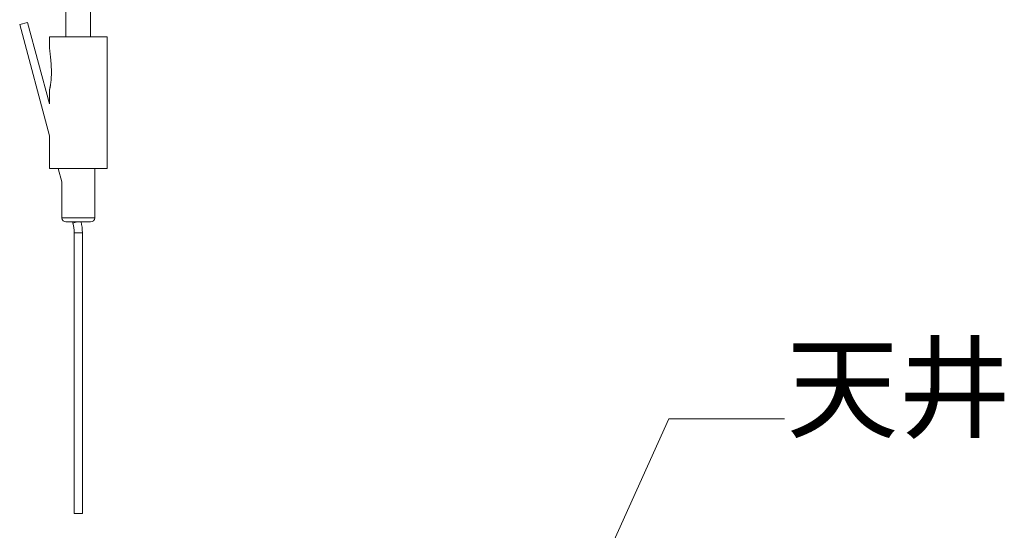
# Model space of a CAD drawing. Units: inches. Extents: x 2368 to 4468, y -3348 to -378.
# Drawn here: x 3163 to 3403, y -1637 to -1513 of the extents above; entities that cross this region are included whole.
import ezdxf

# ---------------------------------------------------------------- set-up
doc = ezdxf.new("R2010")
doc.units = ezdxf.units.IN
doc.header["$MEASUREMENT"] = 0
doc.layers.add('文字', color=4, linetype='Continuous', lineweight=15)
doc.layers.add('細線', color=7, linetype='Continuous', lineweight=9)

msp = doc.modelspace()

# ---------------------------------------------------------------- linework, layer by layer
at = {"layer": '細線'}
for points in [[(3174.33, -1517.15), (3174.33, -1509.82)], [(3180.33, -1517.15), (3180.33, -1509.82)], [(3163.08, -1514.14), (3165.01, -1513.62)], [(3170.33, -1533.47), (3165.01, -1513.62)], [(3170.33, -1541.2), (3163.08, -1514.14)], [(3184.33, -1517.15), (3170.33, -1517.15)], [(3170.33, -1517.15), (3170.33, -1520.02)], [(3184.33, -1517.15), (3184.33, -1549.16)], [(3170.33, -1520.02), (3170.37, -1520.36)], [(3170.37, -1520.36), (3170.4, -1520.57)], [(3170.4, -1520.57), (3170.43, -1520.82)], [(3170.43, -1520.82), (3170.47, -1521.11), (3170.48, -1521.26), (3170.5, -1521.43), (3170.52, -1521.6), (3170.54, -1521.78), (3170.56, -1521.96), (3170.58, -1522.16), (3170.6, -1522.36), (3170.62, -1522.57), (3170.64, -1522.78), (3170.66, -1523.01), (3170.68, -1523.24), (3170.7, -1523.47), (3170.71, -1523.72), (3170.73, -1523.96), (3170.74, -1524.21), (3170.76, -1524.46), (3170.77, -1524.71), (3170.78, -1524.96), (3170.78, -1525.21), (3170.79, -1525.45), (3170.79, -1525.69), (3170.79, -1525.92), (3170.79, -1526.15), (3170.78, -1526.37), (3170.78, -1526.58), (3170.77, -1526.79), (3170.76, -1526.99), (3170.75, -1527.18), (3170.74, -1527.36), (3170.73, -1527.54), (3170.71, -1527.71), (3170.7, -1527.88), (3170.68, -1528.03), (3170.66, -1528.18), (3170.65, -1528.32), (3170.63, -1528.45), (3170.61, -1528.58), (3170.59, -1528.7), (3170.58, -1528.82), (3170.56, -1528.93), (3170.54, -1529.03), (3170.52, -1529.13), (3170.51, -1529.23), (3170.49, -1529.32), (3170.47, -1529.4), (3170.46, -1529.48), (3170.44, -1529.55), (3170.42, -1529.62), (3170.41, -1529.69), (3170.4, -1529.75)], [(3170.34, -1530), (3170.33, -1530.03)], [(3170.33, -1530.03), (3170.33, -1533.47)], [(3170.33, -1530.03), (3170.33, -1530.03)], [(3170.36, -1529.9), (3170.34, -1530)], [(3170.4, -1529.75), (3170.37, -1529.86), (3170.36, -1529.9)], [(3170.33, -1541.2), (3170.33, -1549.16)], [(3184.33, -1549.16), (3170.33, -1549.16)], [(3173.33, -1552.4), (3172.46, -1549.16)], [(3181.33, -1549.16), (3181.33, -1561.17)], [(3173.33, -1552.4), (3173.33, -1561.17)], [(3181.33, -1561.17), (3173.33, -1561.17)], [(3180.33, -1562.17), (3174.33, -1562.17)], [(3176.02, -1562.46), (3175.95, -1562.17)], [(3176.02, -1562.46), (3177.1, -1562.17)], [(3176.33, -1564.79), (3178.33, -1564.79)], [(3176.33, -1633.14), (3176.33, -1564.79)], [(3178.33, -1633.14), (3178.33, -1564.79)], [(3263.52, -1737.66), (3320.99, -1610.09)], [(3320.99, -1610.09), (3349.19, -1610.09)], [(3176.33, -1633.14), (3178.33, -1633.14)]]:
    msp.add_lwpolyline(points, dxfattribs=at)
for points in [[(3173.33, -1561.17), (3173.33, -1561.72), (3173.78, -1562.17), (3174.33, -1562.17)], [(3180.33, -1562.17), (3180.88, -1562.17), (3181.33, -1561.72), (3181.33, -1561.17)], [(3176.33, -1564.79), (3176.33, -1564), (3176.23, -1563.22), (3176.02, -1562.46)], [(3178.33, -1564.79), (3178.33, -1563.91), (3178.22, -1563.03), (3178.01, -1562.17)]]:
    msp.add_open_spline(points, degree=3, dxfattribs=at)

# ---------------------------------------------------------------- texts
at = {"layer": '文字', "insert": (3349.66, -1592.52), "char_height": 20, "attachment_point": 1}
msp.add_mtext_dynamic_manual_height_columns('{\\fMS PGothic|b0|i0|c128|p50;天井}', width=1055.2445, gutter_width=150, heights=[288.02], dxfattribs=at)

doc.saveas('drawing.dxf')
